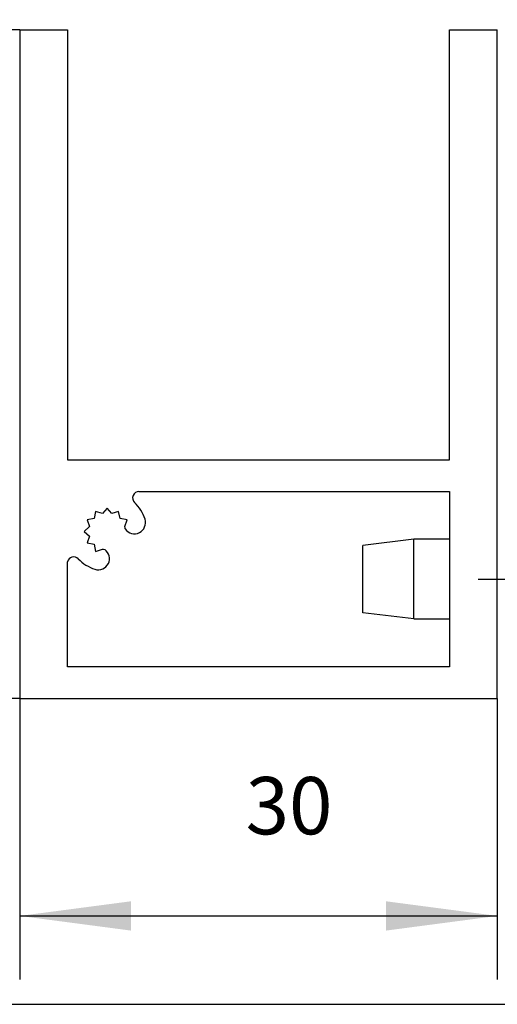
# Model space of a CAD drawing. Units: inches. Extents: x 351 to 1182, y 317 to 901.
# Drawn here: x 450 to 465, y 476 to 507 of the extents above; entities that cross this region are included whole.
import ezdxf

# ---------------------------------------------------------------- set-up
doc = ezdxf.new("R2010")
doc.units = ezdxf.units.IN
doc.linetypes.add('DOT_CENTER', pattern=[14, 12, -1, 0, -1])
doc.layers.add('1', color=7, linetype='Continuous')
doc.styles.add('CONVERTER_11', font='txt.shx', dxfattribs={"width": 0.9})
doc.dimstyles.new('ME10_DIM_38', dxfattribs={"dimtxt": 5, "dimasz": 7, "dimexe": 4, "dimexo": 0, "dimgap": 2, "dimtad": 1, "dimdsep": 46, "dimtxsty": 'CONVERTER_11', "dimsah": 1, "dimcen": 0.09, "dimclrd": 3, "dimclre": 3, "dimclrt": 4, "dimadec": 0, "dimazin": 0, "dimtfac": 1, "dimtdec": 4, "dimtix": 1, "dimtmove": 0, "dimatfit": 3, "dimfxl": 0, "dimtolj": 1, "dimtzin": 0, "dimarcsym": 0})
doc.dimstyles.new('ME10_DIM_39', dxfattribs={"dimtxt": 6, "dimasz": 7, "dimexe": 4, "dimexo": 0, "dimgap": 2, "dimtad": 1, "dimdsep": 46, "dimtxsty": 'CONVERTER_11', "dimsah": 1, "dimcen": 0.09, "dimclrd": 3, "dimclre": 3, "dimclrt": 4, "dimadec": 0, "dimazin": 0, "dimtfac": 1, "dimtdec": 4, "dimtix": 1, "dimtmove": 0, "dimatfit": 3, "dimfxl": 0, "dimtolj": 1, "dimtzin": 0, "dimarcsym": 0})
doc.dimstyles.new('ME10_DIM_42', dxfattribs={"dimtxt": 3.6, "dimasz": 7, "dimexe": 4, "dimexo": 0, "dimgap": 4, "dimtad": 1, "dimdsep": 46, "dimtxsty": 'CONVERTER_11', "dimsah": 1, "dimcen": 0.09, "dimclrd": 3, "dimclre": 3, "dimclrt": 4, "dimadec": 0, "dimazin": 0, "dimtfac": 1, "dimtdec": 4, "dimtix": 1, "dimtmove": 0, "dimatfit": 3, "dimfxl": 0, "dimtolj": 1, "dimtzin": 0, "dimarcsym": 0})

# ---------------------------------------------------------------- blocks, each defined once
blk = doc.blocks.new('70423-3-0770__379', base_point=(920.746, 974.45))
at = {"color": 1, "linetype": 'Continuous'}
for p, q in [((935.246, 982.95), (930.985, 982.95)), ((935.246, 982.95), (935.746, 982.45)), ((935.246, 978.336), (935.246, 982.95)), ((935.746, 977.928), (935.746, 982.45)), ((923.946, 981.2), (920.746, 980.807)), ((920.746, 978.556), (920.746, 980.807)), ((926.181, 981.2), (923.946, 981.2)), ((923.946, 978.529), (923.946, 981.2)), ((929.185, 981.2), (929.181, 981.2)), ((930.746, 978.638), (930.746, 978.761)), ((930.981, 978.821), (930.981, 978.996)), ((930.981, 978.403), (930.981, 978.821)), ((920.746, 976.593), (920.746, 978.556)), ((923.946, 976.2), (923.946, 978.529)), ((935.246, 974.45), (935.246, 978.336)), ((935.746, 974.95), (935.746, 977.928)), ((923.946, 976.2), (920.746, 976.593)), ((923.946, 976.2), (926.181, 976.2)), ((929.181, 976.2), (929.185, 976.2)), ((930.985, 974.45), (935.246, 974.45)), ((935.746, 974.95), (935.246, 974.45))]:
    blk.add_line(p, q, dxfattribs=at)
at = {"layer": '1', "color": 3, "linetype": 'DOT_CENTER'}
blk.add_line((927.985, 978.7), (938.246, 978.7), dxfattribs=at)
blk = doc.blocks.new('70710-2-0362-EZ845', base_point=(899.181, 971.2))
at = {"color": 1, "linetype": 'Continuous'}
for p, q in [((899.181, 1013.2), (902.181, 1013.2)), ((899.181, 1013.2), (899.181, 971.2)), ((902.181, 1013.2), (902.181, 986.2)), ((926.181, 1013.2), (929.181, 1013.2)), ((926.181, 986.2), (926.181, 1013.2)), ((929.181, 971.2), (929.181, 1013.2)), ((902.181, 986.2), (926.181, 986.2)), ((906.673, 984.2), (926.181, 984.2)), ((926.181, 984.2), (926.181, 973.2)), ((904.673, 983.15), (904.375, 982.811)), ((904.97, 982.811), (904.673, 983.15)), ((903.859, 982.513), (903.417, 982.425)), ((903.948, 982.956), (903.859, 982.513)), ((904.375, 982.811), (903.948, 982.956)), ((905.398, 982.956), (904.97, 982.811)), ((905.486, 982.513), (905.398, 982.956)), ((905.928, 982.425), (905.486, 982.513)), ((903.562, 981.998), (903.223, 981.7)), ((903.417, 982.425), (903.562, 981.998)), ((905.783, 981.998), (905.928, 982.425)), ((903.223, 981.7), (903.562, 981.402)), ((903.562, 981.402), (903.417, 980.975)), ((903.417, 980.975), (903.859, 980.887)), ((903.859, 980.887), (903.948, 980.444)), ((903.948, 980.444), (904.375, 980.589)), ((902.181, 973.2), (902.181, 979.784)), ((926.181, 973.2), (902.181, 973.2)), ((899.181, 971.2), (929.181, 971.2))]:
    blk.add_line(p, q, dxfattribs=at)
for centre, radius, start, end in [((906.673, 983.8), 0.4, 90, 226.39718), ((904.673, 981.7), 2.5, 17.73396, 46.39718), ((904.673, 981.7), 1.15, 7.37344, 15), ((906.387, 982.248), 0.7, 214.91868, 17.73396), ((902.573, 979.7), 0.4, 43.60282, 167.93161), ((904.124, 979.986), 0.7, 252.26604, 55.08132), ((904.673, 981.7), 1.15, 255, 262.62656), ((904.673, 981.7), 2.5, 223.60282, 252.26604)]:
    blk.add_arc(centre, radius, start, end, dxfattribs=at)
blk = doc.blocks.new('70106-ep01-18', base_point=(882.181, 967.659))
for name, p in [('70710-2-0362-EZ845', (899.181, 971.2)), ('70423-3-0770__379', (920.746, 974.45))]:
    blk.add_blockref(name, p)
blk = doc.blocks.new('70423-ep02-BH__380', base_point=(882.181, 967.659))
blk.add_blockref('70106-ep01-18', (882.181, 967.659))
blk = doc.blocks.new('70423-ep02__381', base_point=(882.181, 967.659))
blk.add_blockref('70423-ep02-BH__380', (882.181, 967.659))
blk = doc.blocks.new('*D659')
at = {"layer": '1', "color": 3, "linetype": 'Continuous'}
for p, q in [((899.181, 1013.2), (862.205, 1013.2)), ((866.205, 971.2), (866.205, 1013.2)), ((899.181, 971.2), (862.205, 971.2))]:
    blk.add_line(p, q, dxfattribs=at)
at = {"layer": '1', "color": 3}
for points in [[(867.127, 1006.2), (865.284, 1006.2), (866.205, 1013.2)], [(865.284, 978.2), (867.127, 978.2), (866.205, 971.2)]]:
    blk.add_solid(points, dxfattribs=at)
at = {"layer": '1', "color": 4, "insert": (864.205, 982.241), "char_height": 5, "attachment_point": 7, "rotation": 90, "line_spacing_factor": 0.60024, "style": 'CONVERTER_11'}
blk.add_mtext('42', dxfattribs=at)
blk = doc.blocks.new('*D660')
at = {"layer": '1', "color": 3, "linetype": 'Continuous'}
for p, q in [((877.922, 1013.2), (877.922, 1027.2)), ((899.181, 1013.2), (873.922, 1013.2)), ((877.922, 1003.2), (877.922, 1013.2)), ((882.181, 1003.2), (873.922, 1003.2)), ((877.922, 989.2), (877.922, 1003.2))]:
    blk.add_line(p, q, dxfattribs=at)
at = {"layer": '1', "color": 3}
for points in [[(877, 1020.2), (878.843, 1020.2), (877.922, 1013.2)], [(878.843, 996.2), (877, 996.2), (877.922, 1003.2)]]:
    blk.add_solid(points, dxfattribs=at)
at = {"layer": '1', "color": 4, "insert": (875.922, 1003.889), "char_height": 6, "attachment_point": 7, "rotation": 90, "line_spacing_factor": 0.60024, "style": 'CONVERTER_11'}
blk.add_mtext('10', dxfattribs=at)
blk = doc.blocks.new('*D663')
at = {"layer": '1', "color": 3, "linetype": 'Continuous'}
for p, q in [((899.181, 971.2), (899.181, 953.55)), ((929.181, 971.2), (929.181, 953.55)), ((899.181, 957.55), (929.181, 957.55))]:
    blk.add_line(p, q, dxfattribs=at)
at = {"layer": '1', "color": 3}
for points in [[(906.181, 958.471), (906.181, 956.628), (899.181, 957.55)], [(922.181, 956.628), (922.181, 958.471), (929.181, 957.55)]]:
    blk.add_solid(points, dxfattribs=at)
at = {"layer": '1', "color": 4, "insert": (913.376, 961.55), "char_height": 3.6, "attachment_point": 7, "rotation": 0.00014, "line_spacing_factor": 0.60024, "style": 'CONVERTER_11'}
blk.add_mtext('30', dxfattribs=at)
blk = doc.blocks.new('FrontM', base_point=(912, 940))
at = {"layer": '1', "color": 7, "linetype": 'Continuous'}
blk.add_line((857.519, 952), (983.519, 952), dxfattribs=at)
blk.add_blockref('70423-ep02__381', (882.181, 967.659))
at = {"layer": '1'}
for base, p2, dimstyle, picture, middle in [((877.922, 1003.2), (882.181, 1003.2), 'ME10_DIM_39', '*D660', (872.922, 1007.489)), ((866.205, 971.2), (899.181, 971.2), 'ME10_DIM_38', '*D659', (861.705, 985.991))]:
    dim = blk.add_linear_dim(base=base, p1=(899.181, 1013.2), p2=p2, angle=90, dimstyle=dimstyle, dxfattribs=at)
    dim.commit()
    dim.dimension.update_dxf_attribs({"geometry": picture, "text_midpoint": middle, "text_rotation": 90})
dim = blk.add_linear_dim(base=(899.181, 957.55), p1=(929.181, 971.2), p2=(899.181, 971.2), dimstyle='ME10_DIM_42', dxfattribs=at)
dim.commit()
dim.dimension.update_dxf_attribs({"geometry": '*D663', "text_midpoint": (916.076, 963.35), "text_rotation": 0.00014})

msp = doc.modelspace()

# ---------------------------------------------------------------- block references
at = {"xscale": 0.5, "yscale": 0.5, "zscale": 0.5}
msp.add_blockref('FrontM', (456, 470), dxfattribs=at)

doc.saveas('drawing.dxf')
